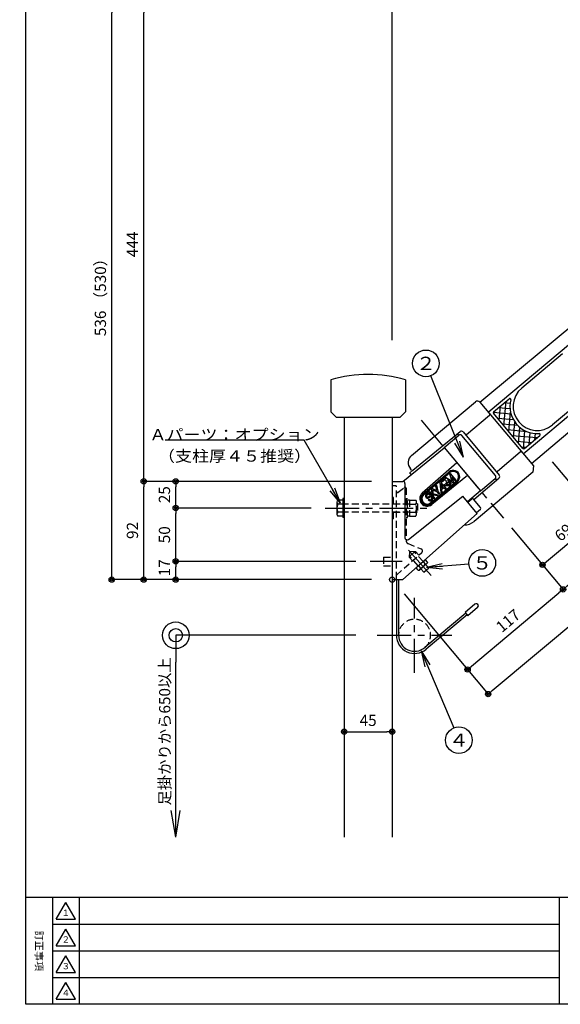
# Model space of a CAD drawing. Extents: x 44 to 2231, y 50 to 1435.
# Drawn here: x 44 to 551, y 50 to 972 of the extents above; entities that cross this region are included whole.
import ezdxf

# ---------------------------------------------------------------- set-up
doc = ezdxf.new("R2010")
doc.units = 0
doc.linetypes.add('CENTER', pattern=[50.8, 31.75, -6.35, 6.35, -6.35])
doc.linetypes.add('HIDDEN', pattern=[9.525, 6.35, -3.175])
doc.layers.get('0').update_dxf_attribs({"linetype": 'CONTINUOUS'})
doc.layers.get('DEFPOINTS').update_dxf_attribs({"linetype": 'CONTINUOUS'})
doc.layers.add('LAY-1', color=7, linetype='CONTINUOUS')
doc.styles.add('EXCADDIM1', font='monotxt', dxfattribs={"width": 0.76, "bigfont": 'extfont'})
doc.styles.add('EXCADSTD', font='monotxt', dxfattribs={"bigfont": 'extfont'})
doc.styles.add('EXCADTTF1', font='msgothic.ttc')
doc.styles.add('EXCADTTF2', font='@msgothic.ttc')
doc.styles.get("Standard").update_dxf_attribs({"font": 'monotxt', "bigfont": 'extfont'})
doc.dimstyles.new('ISO-25', dxfattribs={"dimtxt": 2.5, "dimasz": 2.5, "dimexe": 1.25, "dimexo": 0.625, "dimtad": 1, "dimtxsty": 'STANDARD', "dimcen": 2.5, "dimazin": 3, "dimtfac": 1, "dimtmove": 0, "dimatfit": 3})

# ---------------------------------------------------------------- blocks, each defined once
blk = doc.blocks.new('EX_BCIR')
at = {"color": 0, "linetype": 'CONTINUOUS'}
blk.add_line((0, 0), (-1, 0), dxfattribs=at)
for radius in [0.5, 0.25]:
    blk.add_circle((0, 0), radius, dxfattribs=at)
blk = doc.blocks.new('*D37')
at = {"layer": 'DEFPOINTS', "color": 0}
for p in [(967.53, 1064.26), (967.53, 948), (393.24, 623.76)]:
    blk.add_point(p, dxfattribs=at)
at = {"layer": 'LAY-1', "color": 7, "linetype": 'CONTINUOUS'}
for p, q in [((393.24, 672), (393.24, 1064.26)), ((398.24, 1064.26), (962.53, 1064.26)), ((967.53, 996.24), (967.53, 1064.26))]:
    blk.add_line(p, q, dxfattribs=at)
at = {"layer": 'LAY-1', "color": 7, "xscale": 5, "yscale": 5, "zscale": 5, "rotation": 180}
blk.add_blockref('EX_BCIR', (393.24, 1064.26), dxfattribs=at)
at = {"layer": 'LAY-1', "color": 7, "xscale": 5, "yscale": 5, "zscale": 5}
blk.add_blockref('EX_BCIR', (967.53, 1064.26), dxfattribs=at)
at = {"layer": 'LAY-1', "color": 7, "insert": (680.39, 1073.51), "char_height": 10.524, "attachment_point": 5, "style": 'EXCADDIM1'}
blk.add_mtext('574 （580）', dxfattribs=at)
blk = doc.blocks.new('*D40')
at = {"layer": 'DEFPOINTS', "color": 0}
for p in [(959.23, 970.82), (1072.88, 835.37), (395.56, 444.98)]:
    blk.add_point(p, dxfattribs=at)
at = {"layer": 'LAY-1', "color": 7, "linetype": 'CONTINUOUS'}
for p, q in [((968.18, 960.15), (1072.88, 835.37)), ((487.01, 343.77), (1069.05, 832.15)), ((404.51, 434.31), (483.18, 340.55))]:
    blk.add_line(p, q, dxfattribs=at)
at = {"layer": 'LAY-1', "color": 7, "xscale": 5, "yscale": 5, "zscale": 5}
for p, rotation in [((1072.88, 835.37), 40.00000000018567), ((483.18, 340.55), 220.0000000001856)]:
    blk.add_blockref('EX_BCIR', p, dxfattribs=dict(at, rotation=rotation))
at = {"layer": 'LAY-1', "color": 7, "insert": (772.09, 595.05), "char_height": 10.524, "attachment_point": 5, "rotation": 40, "style": 'EXCADDIM1'}
blk.add_mtext('770', dxfattribs=at)
blk = doc.blocks.new('EX_NONE')
at = {"color": 0, "linetype": 'CONTINUOUS'}
blk.add_line((0, 0), (-1, 0), dxfattribs=at)
blk = doc.blocks.new('*D41')
at = {"layer": 'DEFPOINTS', "color": 0}
for p in [(1053.6, 858.35), (1053.6, 858.35), (415.49, 602.93)]:
    blk.add_point(p, dxfattribs=at)
at = {"layer": 'LAY-1', "color": 7, "linetype": 'CONTINUOUS'}
blk.add_line((557.2, 441.82), (1049.77, 855.14), dxfattribs=at)
at = {"layer": 'LAY-1', "color": 7, "xscale": 5, "yscale": 5, "zscale": 5}
for name, p, rotation in [('EX_BCIR', (1053.6, 858.35), 39.9999999999998), ('EX_NONE', (553.37, 438.61), 219.9999999999998)]:
    blk.add_blockref(name, p, dxfattribs=dict(at, rotation=rotation))
at = {"layer": 'LAY-1', "color": 7, "insert": (797.54, 655.56), "char_height": 10.524, "attachment_point": 5, "rotation": 40, "style": 'EXCADDIM1'}
blk.add_mtext('653', dxfattribs=at)
blk = doc.blocks.new('*D45')
at = {"layer": 'DEFPOINTS', "color": 0}
for p in [(511.86, 595.43), (586.95, 505.94), (534.09, 461.59)]:
    blk.add_point(p, dxfattribs=at)
at = {"layer": 'LAY-1', "color": 7, "linetype": 'CONTINUOUS'}
for p, q in [((543.24, 558.03), (586.95, 505.94)), ((537.92, 464.8), (583.12, 502.73))]:
    blk.add_line(p, q, dxfattribs=at)
at = {"layer": 'LAY-1', "color": 7, "xscale": 5, "yscale": 5, "zscale": 5}
for p, rotation in [((586.95, 505.94), 39.99999999999939), ((534.09, 461.59), 219.9999999999994)]:
    blk.add_blockref('EX_BCIR', p, dxfattribs=dict(at, rotation=rotation))
at = {"layer": 'LAY-1', "color": 7, "insert": (554.57, 490.85), "char_height": 10.524, "attachment_point": 5, "rotation": 40, "style": 'EXCADDIM1'}
blk.add_mtext('69', dxfattribs=at)
blk = doc.blocks.new('*D46')
at = {"layer": 'DEFPOINTS', "color": 0}
for p in [(533.21, 717.78), (603.02, 671.92), (678.1, 582.43)]:
    blk.add_point(p, dxfattribs=at)
at = {"layer": 'LAY-1', "color": 7, "linetype": 'CONTINUOUS'}
for p, q in [((634.4, 634.53), (678.1, 582.43)), ((663.55, 570.22), (674.27, 579.22))]:
    blk.add_line(p, q, dxfattribs=at)
at = {"layer": 'LAY-1', "color": 7, "xscale": 5, "yscale": 5, "zscale": 5}
for name, p, rotation in [('EX_BCIR', (678.1, 582.43), 39.99999999999946), ('EX_NONE', (659.72, 567.01), 219.9999999999995)]:
    blk.add_blockref(name, p, dxfattribs=dict(at, rotation=rotation))
at = {"layer": 'LAY-1', "color": 7, "insert": (662.97, 581.81), "char_height": 10.524, "attachment_point": 5, "rotation": 40, "style": 'EXCADDIM1'}
blk.add_mtext('24', dxfattribs=at)
blk = doc.blocks.new('*D47')
at = {"layer": 'DEFPOINTS', "color": 0}
for p in [(460.43, 656.71), (584.63, 656.5), (659.72, 567.01)]:
    blk.add_point(p, dxfattribs=at)
at = {"layer": 'LAY-1', "color": 7, "linetype": 'CONTINUOUS'}
for p, q in [((616.01, 619.1), (659.72, 567.01)), ((590.78, 509.16), (655.89, 563.79))]:
    blk.add_line(p, q, dxfattribs=at)
at = {"layer": 'LAY-1', "color": 7, "xscale": 5, "yscale": 5, "zscale": 5}
for name, p, rotation in [('EX_BCIR', (659.72, 567.01), 39.99999999999991), ('EX_NONE', (586.95, 505.94), 219.9999999999999)]:
    blk.add_blockref(name, p, dxfattribs=dict(at, rotation=rotation))
at = {"layer": 'LAY-1', "color": 7, "insert": (617.39, 543.56), "char_height": 10.524, "attachment_point": 5, "rotation": 40, "style": 'EXCADDIM1'}
blk.add_mtext('95', dxfattribs=at)
blk = doc.blocks.new('*D51')
at = {"layer": 'DEFPOINTS', "color": 0}
for p in [(463.7, 545.47), (553.37, 438.61), (463.9, 363.53)]:
    blk.add_point(p, dxfattribs=at)
at = {"layer": 'LAY-1', "color": 7, "linetype": 'CONTINUOUS'}
for p, q in [((505.16, 496.06), (553.37, 438.61)), ((467.73, 366.75), (549.54, 435.39))]:
    blk.add_line(p, q, dxfattribs=at)
at = {"layer": 'LAY-1', "color": 7, "xscale": 5, "yscale": 5, "zscale": 5}
for p, rotation in [((553.37, 438.61), 40.00000000122485), ((463.9, 363.53), 220.0000000012248)]:
    blk.add_blockref('EX_BCIR', p, dxfattribs=dict(at, rotation=rotation))
at = {"layer": 'LAY-1', "color": 7, "insert": (502.69, 408.16), "char_height": 10.524, "attachment_point": 5, "rotation": 40, "style": 'EXCADDIM1'}
blk.add_mtext('117', dxfattribs=at)
blk = doc.blocks.new('EX_NORM')
at = {"color": 0, "linetype": 'CONTINUOUS'}
for q in [(-1, 0.167), (-1, 0), (-1, -0.167)]:
    blk.add_line((0, 0), q, dxfattribs=at)
blk = doc.blocks.new('*D52')
at = {"layer": 'DEFPOINTS', "color": 0}
for p in [(348.24, 305.31), (393.24, 305.31), (393.24, 305.31)]:
    blk.add_point(p, dxfattribs=at)
at = {"layer": 'LAY-1', "color": 7, "linetype": 'CONTINUOUS'}
blk.add_line((353.24, 305.31), (388.24, 305.31), dxfattribs=at)
at = {"layer": 'LAY-1', "color": 7, "xscale": 5, "yscale": 5, "zscale": 5, "rotation": 180.0000000000003}
blk.add_blockref('EX_BCIR', (348.24, 305.31), dxfattribs=at)
at = {"layer": 'LAY-1', "color": 7, "xscale": 5, "yscale": 5, "zscale": 5}
blk.add_blockref('EX_BCIR', (393.24, 305.31), dxfattribs=at)
at = {"layer": 'LAY-1', "color": 7, "insert": (370.74, 314.56), "char_height": 10.524, "attachment_point": 5, "style": 'EXCADDIM1'}
blk.add_mtext('45', dxfattribs=at)
blk = doc.blocks.new('*D53')
at = {"layer": 'DEFPOINTS', "color": 0}
for p in [(190.5, 514.74), (330.6, 514.74), (288.75, 464.74)]:
    blk.add_point(p, dxfattribs=at)
at = {"layer": 'LAY-1', "color": 7, "linetype": 'CONTINUOUS'}
for p, q in [((317.35, 514.74), (190.5, 514.74)), ((190.5, 469.74), (190.5, 509.74))]:
    blk.add_line(p, q, dxfattribs=at)
at = {"layer": 'LAY-1', "color": 7, "xscale": 5, "yscale": 5, "zscale": 5}
for name, p, rotation in [('EX_BCIR', (190.5, 514.74), 90), ('EX_NONE', (190.5, 464.74), 270)]:
    blk.add_blockref(name, p, dxfattribs=dict(at, rotation=rotation))
at = {"layer": 'LAY-1', "color": 7, "insert": (181.25, 489.74), "char_height": 10.524, "attachment_point": 5, "rotation": 90, "style": 'EXCADDIM1'}
blk.add_mtext('50', dxfattribs=at)
blk = doc.blocks.new('*D54')
at = {"layer": 'DEFPOINTS', "color": 0}
for p in [(190.5, 464.74), (372.6, 464.74), (190.5, 447.74)]:
    blk.add_point(p, dxfattribs=at)
at = {"layer": 'LAY-1', "color": 7, "linetype": 'CONTINUOUS'}
for p, q in [((359.35, 464.74), (190.5, 464.74)), ((190.5, 452.74), (190.5, 459.74))]:
    blk.add_line(p, q, dxfattribs=at)
at = {"layer": 'LAY-1', "color": 7, "xscale": 5, "yscale": 5, "zscale": 5}
for p, rotation in [((190.5, 464.74), 90), ((190.5, 447.74), 270)]:
    blk.add_blockref('EX_BCIR', p, dxfattribs=dict(at, rotation=rotation))
at = {"layer": 'LAY-1', "color": 7, "insert": (181.25, 458.74), "char_height": 10.524, "attachment_point": 5, "rotation": 90, "style": 'EXCADDIM1'}
blk.add_mtext('17', dxfattribs=at)
blk = doc.blocks.new('*D55')
at = {"layer": 'DEFPOINTS', "color": 0}
for p in [(190.5, 539.74), (190.5, 539.74), (246.75, 514.74)]:
    blk.add_point(p, dxfattribs=at)
at = {"layer": 'LAY-1', "color": 7, "linetype": 'CONTINUOUS'}
blk.add_line((190.5, 519.74), (190.5, 534.74), dxfattribs=at)
at = {"layer": 'LAY-1', "color": 7, "xscale": 5, "yscale": 5, "zscale": 5}
for name, p, rotation in [('EX_BCIR', (190.5, 539.74), 90), ('EX_NONE', (190.5, 514.74), 270)]:
    blk.add_blockref(name, p, dxfattribs=dict(at, rotation=rotation))
at = {"layer": 'LAY-1', "color": 7, "insert": (181.25, 527.24), "char_height": 10.524, "attachment_point": 5, "rotation": 90, "style": 'EXCADDIM1'}
blk.add_mtext('25', dxfattribs=at)
blk = doc.blocks.new('*D56')
at = {"layer": 'DEFPOINTS', "color": 0}
for p in [(160.5, 539.74), (393.35, 539.74), (391.5, 447.74)]:
    blk.add_point(p, dxfattribs=at)
at = {"layer": 'LAY-1', "color": 7, "linetype": 'CONTINUOUS'}
for p, q in [((373.85, 539.74), (160.5, 539.74)), ((160.5, 452.74), (160.5, 534.74))]:
    blk.add_line(p, q, dxfattribs=at)
at = {"layer": 'LAY-1', "color": 7, "xscale": 5, "yscale": 5, "zscale": 5}
for p, rotation in [((160.5, 539.74), 90), ((160.5, 447.74), 270)]:
    blk.add_blockref('EX_BCIR', p, dxfattribs=dict(at, rotation=rotation))
at = {"layer": 'LAY-1', "color": 7, "insert": (151.25, 493.74), "char_height": 10.524, "attachment_point": 5, "rotation": 90, "style": 'EXCADDIM1'}
blk.add_mtext('92', dxfattribs=at)
blk = doc.blocks.new('*D57')
at = {"layer": 'DEFPOINTS', "color": 0}
for p in [(130.5, 983.5), (1492.65, 983.5), (498.35, 447.74)]:
    blk.add_point(p, dxfattribs=at)
at = {"layer": 'LAY-1', "color": 7, "linetype": 'CONTINUOUS'}
for p, q in [((1368.15, 983.5), (130.5, 983.5)), ((130.5, 452.74), (130.5, 978.5)), ((373.85, 447.74), (130.5, 447.74))]:
    blk.add_line(p, q, dxfattribs=at)
at = {"layer": 'LAY-1', "color": 7, "xscale": 5, "yscale": 5, "zscale": 5}
for p, rotation in [((130.5, 983.5), 90), ((130.5, 447.74), 270)]:
    blk.add_blockref('EX_BCIR', p, dxfattribs=dict(at, rotation=rotation))
at = {"layer": 'LAY-1', "color": 7, "insert": (121.25, 715.62), "char_height": 10.524, "attachment_point": 5, "rotation": 90, "style": 'EXCADDIM1'}
blk.add_mtext('536 （530）', dxfattribs=at)
blk = doc.blocks.new('*D58')
at = {"layer": 'DEFPOINTS', "color": 0}
for p in [(160.5, 983.5), (930.18, 983.5), (304.5, 539.74)]:
    blk.add_point(p, dxfattribs=at)
at = {"layer": 'LAY-1', "color": 7, "linetype": 'CONTINUOUS'}
blk.add_line((160.5, 544.74), (160.5, 978.5), dxfattribs=at)
at = {"layer": 'LAY-1', "color": 7, "xscale": 5, "yscale": 5, "zscale": 5}
for name, p, rotation in [('EX_BCIR', (160.5, 983.5), 90), ('EX_NONE', (160.5, 539.74), 270)]:
    blk.add_blockref(name, p, dxfattribs=dict(at, rotation=rotation))
at = {"layer": 'LAY-1', "color": 7, "insert": (151.25, 761.62), "char_height": 10.524, "attachment_point": 5, "rotation": 90, "style": 'EXCADDIM1'}
blk.add_mtext('444', dxfattribs=at)
blk = doc.blocks.new('*D59')
at = {"layer": 'DEFPOINTS', "color": 0}
for p in [(190.5, 395.56), (481.34, 395.56), (44.26, 206.63)]:
    blk.add_point(p, dxfattribs=at)
at = {"layer": 'LAY-1', "color": 7, "linetype": 'CONTINUOUS'}
for p, q in [((359.24, 395.56), (190.5, 395.56)), ((190.5, 231.63), (190.5, 370.56))]:
    blk.add_line(p, q, dxfattribs=at)
at = {"layer": 'LAY-1', "color": 7, "xscale": 25, "yscale": 25, "zscale": 25}
for name, p, rotation in [('EX_BCIR', (190.5, 395.56), 90), ('EX_NORM', (190.5, 206.63), 270)]:
    blk.add_blockref(name, p, dxfattribs=dict(at, rotation=rotation))
at = {"layer": 'LAY-1', "color": 7, "insert": (181.5, 305.51), "char_height": 10.5236, "attachment_point": 5, "rotation": 90, "style": 'EXCADDIM1'}
blk.add_mtext('足掛かりから650以上', dxfattribs=at)

msp = doc.modelspace()

# ---------------------------------------------------------------- linework, layer by layer
at = {"layer": 'LAY-1', "color": 6, "linetype": 'CONTINUOUS'}
for p, q in [((475.494, 613.873), (909.212, 975.195)), ((483.208, 604.681), (915.64, 967.534)), ((515.99, 565.612), (948.422, 928.466)), ((523.704, 556.42), (954.85, 920.805)), ((552.931, 659.269), (514.629, 627.13)), ((335.745, 634.737), (335.745, 604.737)), ((405.745, 634.737), (405.745, 604.737)), ((581.857, 624.797), (543.554, 592.658)), ((411.517, 564.105), (471.268, 614.243)), ((475.494, 613.873), (525.632, 554.122)), ((340.745, 599.737), (400.745, 599.737)), ((348.245, 599.737), (348.245, 206.63)), ((393.245, 599.737), (393.245, 206.63)), ((462.921, 583.742), (484.37, 601.74)), ((441.965, 571.379), (455.754, 582.949)), ((490.068, 545.166), (458.571, 582.702)), ((459.664, 586.067), (493.571, 545.658)), ((441.965, 571.379), (476.033, 530.778)), ((491.846, 549.27), (513.296, 567.268)), ((453.984, 557.055), (421.434, 528.76)), ((411.315, 550.344), (410.407, 551.426)), ((463.949, 545.179), (430.432, 518.037)), ((525.139, 548.486), (469.984, 502.206)), ((393.245, 539.737), (403.245, 539.737)), ((405.245, 537.737), (405.245, 486.819)), ((476.033, 530.778), (489.821, 542.349)), ((408.49, 485.253), (459.38, 525.733)), ((472.815, 509.722), (459.38, 525.733)), ((475.872, 530.97), (463.794, 520.472)), ((464.114, 520.091), (467.944, 523.305)), ((476.102, 515.138), (469.353, 523.182)), ((403.245, 447.737), (472.815, 509.722)), ((472.149, 510.515), (475.979, 513.729)), ((393.245, 447.737), (403.245, 447.737)), ((78.5, 129.75), (96.5, 129.75)), ((78.5, 104.75), (96.5, 104.75)), ((78.5, 79.75), (96.5, 79.75)), ((78.5, 54.75), (96.5, 54.75))]:
    msp.add_line(p, q, dxfattribs=at)
at = {"layer": 'LAY-1', "color": 7, "linetype": 'CONTINUOUS'}
for p, q in [((488.2, 604.954), (502.762, 617.172)), ((515.717, 570.605), (488.077, 603.545)), ((455.754, 582.949), (454.524, 584.414)), ((517.126, 570.482), (531.687, 582.7)), ((409.628, 547.688), (411.021, 546.027)), ((409.674, 547.726), (412.714, 550.213)), ((422.17, 528.073), (446.683, 548.643)), ((422.813, 527.307), (447.326, 547.877)), ((447.203, 546.468), (447.969, 547.11)), ((449.573, 539.754), (447.203, 546.468)), ((453.111, 540.982), (447.969, 547.11)), ((449.034, 544.286), (450.865, 539.097)), ((449.034, 544.286), (452.345, 540.339)), ((429.241, 519.647), (453.754, 540.216)), ((429.883, 518.881), (454.397, 539.45)), ((433.93, 535.331), (434.787, 536.049)), ((433.93, 535.331), (434.908, 531.238)), ((434.787, 536.049), (436.086, 530.612)), ((440.883, 541.165), (437.851, 538.62)), ((437.851, 538.62), (438.78, 528.957)), ((441.065, 534.79), (438.985, 537.268)), ((438.985, 537.268), (439.361, 533.361)), ((441.526, 540.399), (439.26, 538.497)), ((439.26, 538.497), (441.509, 535.816)), ((443.776, 537.717), (441.509, 535.816)), ((446.597, 535.516), (441.638, 535.663)), ((441.638, 535.663), (443.759, 533.135)), ((443.373, 543.254), (442.607, 542.611)), ((442.607, 542.611), (443.358, 541.716)), ((449.573, 539.754), (443.373, 543.254)), ((444.418, 536.951), (443.992, 536.593)), ((447.748, 536.482), (443.992, 536.593)), ((449.995, 538.367), (445.203, 541.072)), ((445.203, 541.072), (448.515, 537.125)), ((445.391, 539.293), (447.749, 536.483)), ((446.597, 535.516), (448.515, 537.125)), ((449.995, 538.367), (450.865, 539.097)), ((452.345, 540.339), (453.111, 540.982)), ((489.821, 542.349), (491.051, 540.884)), ((427.286, 529.755), (428.052, 530.398)), ((427.286, 529.755), (432.428, 523.627)), ((428.052, 530.398), (430.433, 527.56)), ((428.127, 527.197), (428.893, 527.84)), ((431.047, 532.911), (430.19, 532.193)), ((430.19, 532.193), (430.433, 527.56)), ((430.813, 527.108), (433.194, 524.27)), ((435.333, 526.064), (430.813, 527.108)), ((431.047, 532.911), (434.908, 531.238)), ((431.215, 531.758), (431.412, 527.996)), ((431.215, 531.748), (435.319, 529.969)), ((436.292, 526.869), (431.412, 527.996)), ((437.248, 527.671), (435.319, 529.969)), ((435.333, 526.064), (436.292, 526.869)), ((438.014, 528.314), (436.086, 530.612)), ((437.248, 527.671), (438.014, 528.314)), ((438.78, 528.957), (439.71, 529.737)), ((439.361, 533.361), (441.065, 534.79)), ((439.477, 532.153), (441.708, 534.024)), ((439.477, 532.153), (439.71, 529.737)), ((441.708, 534.024), (442.993, 532.492)), ((442.993, 532.492), (443.759, 533.135)), ((341.495, 520.362), (341.495, 509.112)), ((346.945, 522.243), (342.196, 522.243)), ((346.945, 518.49), (342.196, 518.49)), ((348.245, 523.637), (346.945, 523.637)), ((346.945, 523.637), (346.945, 505.837)), ((416.945, 518.737), (416.045, 518.737)), ((427.757, 522.971), (426.991, 522.328)), ((432.428, 523.627), (433.194, 524.27)), ((346.945, 510.985), (342.196, 510.985)), ((346.945, 507.232), (342.196, 507.232)), ((416.945, 510.737), (416.045, 510.737)), ((348.245, 505.837), (346.945, 505.837)), ((426.029, 463.216), (418.712, 456.697)), ((422.467, 464.188), (424.19, 462.253)), ((424.622, 466.108), (423.634, 465.904)), ((427.473, 458.739), (424.611, 461.952)), ((426.346, 464.174), (424.622, 466.108)), ((426.346, 464.174), (426.029, 463.216)), ((416.001, 458.427), (416.317, 459.385)), ((417.724, 456.492), (416.001, 458.427)), ((417.724, 456.492), (418.712, 456.697)), ((418.156, 460.347), (419.88, 458.412)), ((422.993, 454.748), (420.131, 457.961)), ((422.993, 454.748), (427.473, 458.739)), ((397.245, 447.737), (397.245, 395.56)), ((399.245, 447.737), (399.245, 395.56)), ((470.739, 424.689), (461.546, 416.975)), ((462.189, 416.209), (423.887, 384.07)), ((461.546, 416.975), (464.117, 413.911)), ((473.31, 421.624), (464.117, 413.911)), ((463.474, 414.677), (425.172, 382.538)), ((75, 150), (75, 50)), ((100, 150), (100, 50)), ((75, 125), (550, 125)), ((75, 100), (550, 100)), ((75, 75), (550, 75))]:
    msp.add_line(p, q, dxfattribs=at)
at = {"layer": 'LAY-1', "color": 253, "linetype": 'CONTINUOUS'}
for p, q in [((503.686, 607.704), (492.631, 608.672)), ((493.45, 597.142), (494.603, 610.326)), ((497.995, 591.725), (500.02, 614.871)), ((503.749, 612.718), (498.048, 613.217)), ((504.657, 602.6), (487.85, 604.071)), ((488.904, 602.559), (489.186, 605.781)), ((502.54, 586.309), (504.142, 604.624)), ((506.869, 597.388), (492.164, 598.674)), ((510.909, 592.015), (496.709, 593.258)), ((507.085, 580.892), (508.327, 595.092)), ((511.63, 575.475), (512.917, 590.18)), ((519.569, 586.238), (501.254, 587.841)), ((528.945, 580.399), (505.8, 582.424)), ((516.196, 570.29), (517.666, 587.097)), ((521.557, 574.2), (522.524, 585.254)), ((526.974, 578.745), (527.472, 584.445)), ((523.528, 575.854), (510.345, 577.007)), ((518.112, 571.309), (514.89, 571.591))]:
    msp.add_line(p, q, dxfattribs=at)
at = {"layer": 'LAY-1', "color": 7, "linetype": 'CENTER'}
for p, q in [((420.431, 597.041), (497.566, 505.116)), ((330.495, 514.737), (427.893, 514.737)), ((429.754, 451.669), (406.172, 478.137)), ((402.745, 464.737), (372.495, 464.737)), ((414.245, 360.56), (414.245, 430.56)), ((379.245, 395.56), (449.245, 395.56))]:
    msp.add_line(p, q, dxfattribs=at)
at = {"layer": 'LAY-1', "color": 7, "linetype": 'HIDDEN'}
for p, q in [((393.245, 535.737), (396.245, 535.737)), ((397.245, 448.737), (397.245, 534.737)), ((398.867, 529.528), (404.622, 534.106)), ((406.245, 533.323), (406.245, 484.253)), ((409.545, 518.49), (346.945, 518.49)), ((394.545, 524.737), (393.245, 524.737)), ((394.545, 518.737), (394.545, 524.737)), ((394.545, 518.737), (406.245, 518.737)), ((406.245, 523.637), (407.545, 523.637)), ((407.545, 505.837), (407.545, 523.637)), ((409.545, 522.237), (407.545, 522.237)), ((409.545, 522.243), (415.344, 522.243)), ((409.545, 522.237), (409.545, 507.237)), ((409.545, 518.49), (415.344, 518.49)), ((416.045, 509.112), (416.045, 520.362)), ((416.945, 518.737), (416.945, 510.737)), ((409.545, 510.985), (346.945, 510.985)), ((394.545, 510.737), (406.245, 510.737)), ((394.545, 504.737), (394.545, 510.737)), ((409.545, 507.237), (407.545, 507.237)), ((409.545, 510.985), (415.344, 510.985)), ((409.545, 507.232), (415.344, 507.232)), ((394.545, 504.737), (393.245, 504.737)), ((406.245, 505.837), (407.545, 505.837)), ((397.245, 452.037), (421.034, 473.084)), ((414.168, 473.672), (409.688, 469.681)), ((422.216, 464.64), (414.168, 473.672)), ((418.216, 470.591), (415.565, 473.587)), ((385.245, 468.737), (393.245, 468.737)), ((385.245, 468.737), (385.245, 460.737)), ((412.224, 465.29), (409.573, 468.286)), ((417.736, 460.648), (409.688, 469.681)), ((385.245, 460.737), (393.245, 460.737))]:
    msp.add_line(p, q, dxfattribs=at)
at = {"layer": 'LAY-1', "color": 4, "linetype": 'CONTINUOUS'}
msp.add_line((2050, 150), (50, 150), dxfattribs=at)
at = {"layer": 'LAY-1', "color": 134, "linetype": 'CONTINUOUS'}
msp.add_line((550, 50), (550, 150), dxfattribs=at)
at = {"layer": 'LAY-1', "color": 4, "linetype": 'CONTINUOUS', "flags": 128}
msp.add_lwpolyline([(50, 50), (50, 1435), (2050, 1435), (2050, 50), (50, 50)], dxfattribs=at)
at = {"layer": 'LAY-1', "color": 6, "linetype": 'CONTINUOUS', "flags": 128}
for points in [[(335.745, 604.737), (340.745, 599.737)], [(405.745, 604.737), (400.745, 599.737)], [(412.714, 550.213), (456.866, 586.33)], [(403.245, 539.737), (442.125, 571.187)], [(525.632, 554.122), (525.139, 548.486)], [(469.826, 522.617), (493.344, 542.857)], [(78.5, 129.75), (87.5, 145.338)], [(96.5, 129.75), (87.5, 145.338)], [(78.5, 104.75), (87.5, 120.338)], [(96.5, 104.75), (87.5, 120.338)], [(78.5, 79.75), (87.5, 95.338)], [(96.5, 79.75), (87.5, 95.338)], [(78.5, 54.75), (87.5, 70.338)], [(96.5, 54.75), (87.5, 70.338)]]:
    msp.add_lwpolyline(points, dxfattribs=at)
at = {"layer": 'LAY-1', "color": 7, "linetype": 'HIDDEN', "flags": 128}
for points in [[(408.111, 481.476), (420.464, 476.434)], [(409.573, 468.286), (409.919, 473.932)], [(415.565, 473.587), (409.919, 473.932)]]:
    msp.add_lwpolyline(points, dxfattribs=at)
at = {"layer": 'LAY-1', "color": 7, "linetype": 'CONTINUOUS'}
for centre, radius in [((424.875, 650.244), 12.5), ((477.665, 463.338), 12.5), ((393.245, 447.737), 2.5), ((455.776, 297.363), 12.5)]:
    msp.add_circle(centre, radius, dxfattribs=at)
at = {"layer": 'LAY-1', "color": 6, "linetype": 'CONTINUOUS'}
for centre, radius, start, end in [((370.745, 514.737), 125, 73.739795, 106.260205), ((529.092, 609.894), 22.5, 130, 310), ((473.196, 611.945), 3, 40, 130), ((483.727, 602.506), 1, 310, 40), ((457.039, 581.417), 2, 40, 130), ((458.132, 584.781), 2, 40, 129.28384), ((462.278, 584.508), 1, 220, 310), ((417.302, 557.211), 9, 130, 220), ((513.938, 566.502), 1, 40, 130), ((412.081, 550.987), 1, 220, 309.28384), ((488.536, 543.881), 2, 310, 40), ((492.489, 548.504), 1, 130, 220), ((492.039, 544.373), 2, 310.71616, 40), ((403.245, 537.737), 2, 0, 90), ((426.027, 523.477), 7, 131, 309), ((468.587, 522.539), 1, 40, 130), ((475.336, 514.495), 1, 310, 40), ((460.985, 512.93), 14, 268.857131, 310), ((407.245, 486.819), 2, 180, 308.5)]:
    msp.add_arc(centre, radius, start, end, dxfattribs=at)
at = {"layer": 'LAY-1', "color": 7, "linetype": 'CONTINUOUS'}
for centre, radius, start, end in [((503.404, 616.406), 1, 345.774826, 130), ((529.092, 609.894), 25.5, 165.774826, 274.225174), ((488.843, 604.188), 1, 130, 220), ((531.044, 583.466), 1, 310, 94.225174), ((516.483, 571.248), 1, 220, 310), ((450.54, 544.046), 6, 310, 130), ((450.54, 544.046), 5, 310, 130), ((442.651, 539.058), 2.75, 75.096801, 130), ((442.651, 539.058), 1.75, 310, 130), ((442.651, 539.058), 2.75, 310, 4.903199), ((426.027, 523.477), 6, 130, 310), ((426.027, 523.477), 5, 130, 310), ((426.978, 526.233), 2.5, 40, 220), ((426.978, 526.233), 1.5, 40, 220), ((429.262, 523.842), 2.312, 49.527283, 136.732921), ((344.356, 520.367), 2.861, 139.016229, 220.983771), ((351.887, 514.737), 10.392, 158.831364, 201.168636), ((426.622, 526.326), 2.312, 229.527283, 316.732921), ((426.622, 526.326), 1.312, 229.527283, 316.732921), ((428.906, 523.935), 2.5, 220, 40), ((428.906, 523.935), 1.5, 220, 40), ((429.262, 523.842), 1.312, 49.527283, 136.732921), ((344.356, 509.108), 2.861, 139.016229, 220.983771), ((425.64, 456.287), 8.514, 111.88081, 151.51919), ((416.707, 466.313), 8.514, 291.88081, 331.51919), ((425.995, 463.042), 3.71, 129.521505, 162.00481), ((423.457, 465.89), 3.71, 281.39519, 313.878495), ((418.889, 456.71), 3.71, 101.395191, 133.878496), ((416.351, 459.559), 3.71, 309.521504, 342.004809), ((472.024, 423.157), 2, 310, 130), ((414.245, 395.56), 17, 180, 310), ((414.245, 395.56), 15, 180, 310)]:
    msp.add_arc(centre, radius, start, end, dxfattribs=at)
at = {"layer": 'LAY-1', "color": 7, "linetype": 'HIDDEN'}
for centre, radius, start, end in [((396.245, 534.737), 1, 0, 90), ((398.245, 530.311), 1, 180, 308.5), ((405.245, 533.323), 1, 0, 128.5), ((413.184, 520.367), 2.861, 319.016229, 40.983771), ((405.653, 514.737), 10.392, 338.831364, 21.168636), ((413.184, 509.108), 2.861, 319.016229, 40.983771), ((409.245, 484.253), 3, 180, 247.797121), ((419.708, 474.582), 2, 311.5, 67.797121), ((396.245, 448.737), 1, 270, 0), ((414.245, 395.56), 15, 310, 180)]:
    msp.add_arc(centre, radius, start, end, dxfattribs=at)

# ---------------------------------------------------------------- texts
at = {"layer": 'LAY-1', "color": 7, "linetype": 'CONTINUOUS'}
for s, insert, char_height, width, attachment_point, style in [('{\\W1.1111;２}', (424.875, 650.244), 12.40221, 47.72971, 5, 'EXCADSTD'), ('{\\T0.75;\\W1.1111;Ａパーツ：オプション}', (245.595, 578.174), 10.52362, 344.25, 8, 'EXCADSTD'), ('{\\T0.75;\\W1.1111;（支柱厚４５推奨）}', (245.595, 558.174), 10.52362, 310.5, 8, 'EXCADSTD'), ('{\\W1.1111;５}', (477.665, 463.338), 12.40221, 47.72971, 5, 'EXCADSTD'), ('{\\W1.1111;４}', (455.776, 297.363), 12.40221, 47.72971, 5, 'EXCADSTD'), ('{\\T0.75;１}', (87.5, 135.75), 5.8869, 22.95, 5, 'EXCADTTF1'), ('{\\T0.75;２}', (87.5, 110.75), 5.8869, 22.95, 5, 'EXCADTTF1'), ('{\\T0.75;３}', (87.5, 85.75), 5.8869, 22.95, 5, 'EXCADTTF1'), ('{\\T0.75;４}', (87.5, 60.75), 5.8869, 22.95, 5, 'EXCADTTF1')]:
    msp.add_mtext(s, dxfattribs=dict(at, insert=insert, char_height=char_height, width=width, attachment_point=attachment_point, style=style))
at = {"layer": 'LAY-1', "color": 7, "linetype": 'CONTINUOUS', "insert": (62.5, 100), "char_height": 6.92581, "width": 148.5, "attachment_point": 5, "rotation": 270, "style": 'EXCADTTF2'}
msp.add_mtext('{\\T2.00;訂正事項}', dxfattribs=at)

# ---------------------------------------------------------------- dimensions: what is measured, and where the dimension line sits
at = {"layer": 'LAY-1', "color": 7, "linetype": 'CONTINUOUS'}
dim = msp.add_linear_dim(base=(967.531, 1064.263), p1=(393.245, 623.763), p2=(967.531, 948), text='<> （580）', dimstyle='ISO-25', override={"dimtxt": 10.523623, "dimasz": 5, "dimexe": 0, "dimexo": 48.236651, "dimgap": 0, "dimtad": 1, "dimjust": 0, "dimtih": 0, "dimtoh": 0, "dimdec": 0, "dimzin": 0, "dimlunit": 2, "dimtxsty": 'EXCADDIM1', "dimblk1": 'EX_BCIR', "dimblk2": 'EX_BCIR', "dimsah": 1, "dimse1": 0, "dimse2": 0, "dimclrd": 7, "dimclre": 7, "dimclrt": 7, "dimtmove": 2}, dxfattribs=at)
dim.commit()
dim.dimension.update_dxf_attribs({"geometry": '*D37', "text_midpoint": (680.388, 1073.513), "dimtype": 160})
for base, p1, p2, text, override, picture, middle in [((130.5, 983.5), (498.352, 447.737), (1492.648, 983.5), '<> （530）', {"dimtxt": 10.523623, "dimasz": 5, "dimexe": 5.1159e-12, "dimexo": 124.499998, "dimgap": 0, "dimtad": 1, "dimjust": 0, "dimtih": 0, "dimtoh": 0, "dimdec": 0, "dimzin": 0, "dimlunit": 2, "dimtxsty": 'EXCADDIM1', "dimblk1": 'EX_BCIR', "dimblk2": 'EX_BCIR', "dimsah": 1, "dimse1": 0, "dimse2": 0, "dimclrd": 7, "dimclre": 7, "dimclrt": 7, "dimtmove": 2}, '*D57', (121.25, 715.619)), ((190.5, 395.56), (44.259, 206.63), (481.341, 395.56), '足掛かりから650以上', {"dimtxt": 10.523623, "dimasz": 25, "dimexe": 0, "dimexo": 122.096434, "dimgap": 0, "dimtad": 1, "dimjust": 0, "dimtih": 0, "dimtoh": 0, "dimdec": 0, "dimzin": 0, "dimlunit": 2, "dimtxsty": 'EXCADDIM1', "dimblk1": 'EX_NORM', "dimblk2": 'EX_BCIR', "dimsah": 1, "dimse1": 1, "dimse2": 0, "dimclrd": 7, "dimclre": 7, "dimclrt": 7, "dimtmove": 2}, '*D59', (181.5, 305.507))]:
    dim = msp.add_linear_dim(base=base, p1=p1, p2=p2, angle=90, text=text, dimstyle='ISO-25', override=override, dxfattribs=at)
    dim.commit()
    dim.dimension.update_dxf_attribs({"geometry": picture, "text_midpoint": middle, "dimtype": 160})
for base, p1, p2, angle, override, picture, middle in [((160.5, 983.5), (304.5, 539.737), (930.18, 983.5), 90, {"dimtxt": 10.523623, "dimasz": 5, "dimexe": 0, "dimexo": 0, "dimgap": 0, "dimtad": 1, "dimjust": 0, "dimtih": 0, "dimtoh": 0, "dimdec": 0, "dimzin": 0, "dimlunit": 2, "dimtxsty": 'EXCADDIM1', "dimblk1": 'EX_NONE', "dimblk2": 'EX_BCIR', "dimsah": 1, "dimse1": 1, "dimse2": 1, "dimclrd": 7, "dimclre": 7, "dimclrt": 7, "dimtmove": 2}, '*D58', (151.25, 761.619)), ((1072.883, 835.368), (395.56, 444.978), (959.226, 970.819), 220, {"dimtxt": 10.523623, "dimasz": 5, "dimexe": 0, "dimexo": 13.92312, "dimgap": 0, "dimtad": 1, "dimjust": 0, "dimtih": 0, "dimtoh": 0, "dimdec": 0, "dimzin": 0, "dimlunit": 2, "dimtxsty": 'EXCADDIM1', "dimblk1": 'EX_BCIR', "dimblk2": 'EX_BCIR', "dimsah": 1, "dimse1": 0, "dimse2": 0, "dimclrd": 7, "dimclre": 7, "dimclrt": 7, "dimtmove": 2}, '*D40', (772.088, 595.046)), ((1053.599, 858.349), (415.494, 602.925), (1053.599, 858.349), 220, {"dimtxt": 10.523623, "dimasz": 5, "dimexe": 0, "dimexo": 0, "dimgap": 0, "dimtad": 1, "dimjust": 0, "dimtih": 0, "dimtoh": 0, "dimdec": 0, "dimzin": 0, "dimlunit": 2, "dimtxsty": 'EXCADDIM1', "dimblk1": 'EX_NONE', "dimblk2": 'EX_BCIR', "dimsah": 1, "dimse1": 1, "dimse2": 1, "dimclrd": 7, "dimclre": 7, "dimclrt": 7, "dimtmove": 2}, '*D41', (797.54, 655.565)), ((678.105, 582.434), (533.207, 717.779), (603.015, 671.923), 220, {"dimtxt": 10.523623, "dimasz": 5, "dimexe": 0, "dimexo": 48.818951, "dimgap": 0, "dimtad": 1, "dimjust": 0, "dimtih": 0, "dimtoh": 0, "dimdec": 0, "dimzin": 0, "dimlunit": 2, "dimtxsty": 'EXCADDIM1', "dimblk1": 'EX_NONE', "dimblk2": 'EX_BCIR', "dimsah": 1, "dimse1": 1, "dimse2": 0, "dimclrd": 7, "dimclre": 7, "dimclrt": 7, "dimtmove": 2}, '*D46', (662.966, 581.807)), ((659.72, 567.007), (460.433, 656.715), (584.63, 656.496), 220, {"dimtxt": 10.523623, "dimasz": 5, "dimexe": 0, "dimexo": 48.818951, "dimgap": 0, "dimtad": 1, "dimjust": 0, "dimtih": 0, "dimtoh": 0, "dimdec": 0, "dimzin": 0, "dimlunit": 2, "dimtxsty": 'EXCADDIM1', "dimblk1": 'EX_NONE', "dimblk2": 'EX_BCIR', "dimsah": 1, "dimse1": 1, "dimse2": 0, "dimclrd": 7, "dimclre": 7, "dimclrt": 7, "dimtmove": 2}, '*D47', (617.387, 543.561)), ((586.946, 505.942), (534.088, 461.59), (511.856, 595.431), 220, {"dimtxt": 10.523623, "dimasz": 5, "dimexe": 0, "dimexo": 48.818951, "dimgap": 0, "dimtad": 1, "dimjust": 0, "dimtih": 0, "dimtoh": 0, "dimdec": 0, "dimzin": 0, "dimlunit": 2, "dimtxsty": 'EXCADDIM1', "dimblk1": 'EX_BCIR', "dimblk2": 'EX_BCIR', "dimsah": 1, "dimse1": 1, "dimse2": 0, "dimclrd": 7, "dimclre": 7, "dimclrt": 7, "dimtmove": 2}, '*D45', (554.571, 490.852)), ((553.372, 438.609), (463.9, 363.533), (463.703, 545.472), 220, {"dimtxt": 10.523623, "dimasz": 5, "dimexe": 3.64e-13, "dimexo": 64.499998, "dimgap": 0, "dimtad": 1, "dimjust": 0, "dimtih": 0, "dimtoh": 0, "dimdec": 0, "dimzin": 0, "dimlunit": 2, "dimtxsty": 'EXCADDIM1', "dimblk1": 'EX_BCIR', "dimblk2": 'EX_BCIR', "dimsah": 1, "dimse1": 1, "dimse2": 0, "dimclrd": 7, "dimclre": 7, "dimclrt": 7, "dimtmove": 2}, '*D51', (502.69, 408.157)), ((160.5, 539.737), (391.5, 447.737), (393.352, 539.737), 90, {"dimtxt": 10.523623, "dimasz": 5, "dimexe": 0, "dimexo": 19.5, "dimgap": 0, "dimtad": 1, "dimjust": 0, "dimtih": 0, "dimtoh": 0, "dimdec": 0, "dimzin": 0, "dimlunit": 2, "dimtxsty": 'EXCADDIM1', "dimblk1": 'EX_BCIR', "dimblk2": 'EX_BCIR', "dimsah": 1, "dimse1": 1, "dimse2": 0, "dimclrd": 7, "dimclre": 7, "dimclrt": 7, "dimtmove": 2}, '*D56', (151.25, 493.737)), ((190.5, 539.737), (246.75, 514.737), (190.5, 539.737), 90, {"dimtxt": 10.523623, "dimasz": 5, "dimexe": 0, "dimexo": 0, "dimgap": 0, "dimtad": 1, "dimjust": 0, "dimtih": 0, "dimtoh": 0, "dimdec": 0, "dimzin": 0, "dimlunit": 2, "dimtxsty": 'EXCADDIM1', "dimblk1": 'EX_NONE', "dimblk2": 'EX_BCIR', "dimsah": 1, "dimse1": 1, "dimse2": 1, "dimclrd": 7, "dimclre": 7, "dimclrt": 7, "dimtmove": 2}, '*D55', (181.25, 527.237)), ((190.5, 514.737), (288.75, 464.737), (330.602, 514.737), 90, {"dimtxt": 10.523623, "dimasz": 5, "dimexe": 2.84e-14, "dimexo": 13.25, "dimgap": 0, "dimtad": 1, "dimjust": 0, "dimtih": 0, "dimtoh": 0, "dimdec": 0, "dimzin": 0, "dimlunit": 2, "dimtxsty": 'EXCADDIM1', "dimblk1": 'EX_NONE', "dimblk2": 'EX_BCIR', "dimsah": 1, "dimse1": 1, "dimse2": 0, "dimclrd": 7, "dimclre": 7, "dimclrt": 7, "dimtmove": 2}, '*D53', (181.25, 489.737)), ((190.5, 464.737), (190.5, 447.737), (372.602, 464.737), 90, {"dimtxt": 10.523623, "dimasz": 5, "dimexe": 5.68e-14, "dimexo": 13.25, "dimgap": 0, "dimtad": 1, "dimjust": 0, "dimtih": 0, "dimtoh": 0, "dimdec": 0, "dimzin": 0, "dimlunit": 2, "dimtxsty": 'EXCADDIM1', "dimblk1": 'EX_BCIR', "dimblk2": 'EX_BCIR', "dimsah": 1, "dimse1": 1, "dimse2": 0, "dimclrd": 7, "dimclre": 7, "dimclrt": 7, "dimtmove": 2}, '*D54', (181.25, 458.737))]:
    dim = msp.add_linear_dim(base=base, p1=p1, p2=p2, angle=angle, dimstyle='ISO-25', override=override, dxfattribs=at)
    dim.commit()
    dim.dimension.update_dxf_attribs({"geometry": picture, "text_midpoint": middle, "dimtype": 160})
dim = msp.add_linear_dim(base=(393.245, 305.31), p1=(348.245, 305.31), p2=(393.245, 305.31), dimstyle='ISO-25', override={"dimtxt": 10.523623, "dimasz": 5, "dimexe": 0, "dimexo": 0, "dimgap": 0, "dimtad": 1, "dimjust": 0, "dimtih": 0, "dimtoh": 0, "dimdec": 2, "dimzin": 8, "dimlunit": 2, "dimtxsty": 'EXCADDIM1', "dimblk1": 'EX_BCIR', "dimblk2": 'EX_BCIR', "dimsah": 1, "dimse1": 1, "dimse2": 1, "dimclrd": 7, "dimclre": 7, "dimclrt": 7, "dimtmove": 2}, dxfattribs=at)
dim.commit()
dim.dimension.update_dxf_attribs({"geometry": '*D52', "text_midpoint": (370.745, 314.56), "dimtype": 160})

# ---------------------------------------------------------------- leaders
for points in [[(459.971, 562.472), (429.516, 638.637)], [(344.772, 519.172), (310.707, 578.174), (180.483, 578.174)], [(425.329, 459.279), (465.202, 462.371)], [(420.447, 380.896), (450.907, 308.876)]]:
    msp.add_leader(points, dimstyle='ISO-25', override={"dimasz": 15, "dimldrblk": 'EX_NORM'}, dxfattribs=at)

doc.saveas('drawing.dxf')
